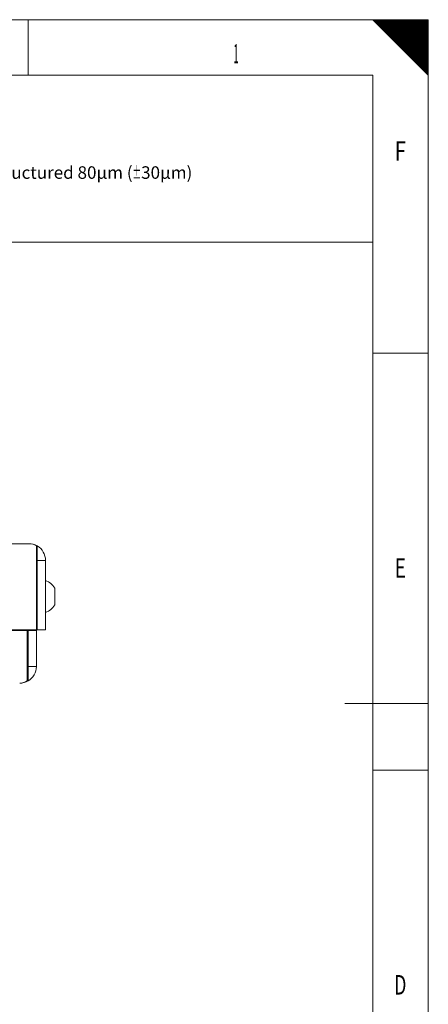
# Model space of a CAD drawing. Units: millimetres. Extents: x 0 to 594, y 0 to 420.
# Drawn here: x 520 to 594, y 243 to 420 of the extents above; entities that cross this region are included whole.
import ezdxf
from ezdxf.lldxf.tags import DXFTag

# ---------------------------------------------------------------- set-up
doc = ezdxf.new("R2010")
doc.units = ezdxf.units.MM
doc.header["$LTSCALE"] = 0.2
doc.layers.add('1', color=7, linetype='Continuous', true_color=0xffffff)
doc.layers.add('256', color=7, linetype='Continuous', true_color=0xffffff)
doc.styles.add('Arial Unicode MS', font='txt')
doc.styles.add('blockfont', font='simplex.shx')
tags = doc.linetypes.add('DASHDOT', pattern=[70, 31, -13, 13, -13]).pattern_tags.tags
tags[10:11] = [DXFTag(74, 4), DXFTag(75, 0), DXFTag(340, '0'), DXFTag(46, 0.0), DXFTag(50, 0.0), DXFTag(44, 0.0), DXFTag(45, 0.0)]
tags[8:9] = [DXFTag(74, 4), DXFTag(75, 0), DXFTag(340, '0'), DXFTag(46, 0.0), DXFTag(50, 0.0), DXFTag(44, 0.0), DXFTag(45, 0.0)]
tags[6:7] = [DXFTag(74, 4), DXFTag(75, 0), DXFTag(340, '0'), DXFTag(46, 0.0), DXFTag(50, 0.0), DXFTag(44, 0.0), DXFTag(45, 0.0)]
tags[4:5] = [DXFTag(74, 4), DXFTag(75, 0), DXFTag(340, '0'), DXFTag(46, 0.0), DXFTag(50, 0.0), DXFTag(44, 0.0), DXFTag(45, 0.0)]

# ---------------------------------------------------------------- blocks, each defined once
blk = doc.blocks.new('HATCH1')
at = {"color": 2, "lineweight": 13}
for p, q in [((584.049975, 419.950025), (584.09995, 420)), ((584.099975, 419.900025), (584.19995, 420)), ((584.149975, 419.850025), (584.29995, 420)), ((584.199975, 419.800025), (584.39995, 420)), ((584.249975, 419.750025), (584.49995, 420)), ((584.299975, 419.700025), (584.59995, 420)), ((584.349975, 419.650025), (584.69995, 420)), ((584.399975, 419.600025), (584.79995, 420)), ((584.449975, 419.550025), (584.89995, 420)), ((584.499975, 419.500025), (584.99995, 420)), ((584.549975, 419.450025), (585.09995, 420)), ((584.599975, 419.400025), (585.19995, 420)), ((584.649975, 419.350025), (585.29995, 420)), ((584.699975, 419.300025), (585.39995, 420)), ((584.749975, 419.250025), (585.49995, 420)), ((584.799975, 419.200025), (585.59995, 420)), ((584.849975, 419.150025), (585.69995, 420)), ((584.899975, 419.100025), (585.79995, 420)), ((584.949975, 419.050025), (585.89995, 420)), ((584.999975, 419.000025), (585.99995, 420)), ((585.049975, 418.950025), (586.09995, 420)), ((585.099975, 418.900025), (586.19995, 420)), ((585.149975, 418.850025), (586.29995, 420)), ((585.199975, 418.800025), (586.39995, 420)), ((585.249975, 418.750025), (586.49995, 420)), ((585.299975, 418.700025), (586.59995, 420)), ((585.349975, 418.650025), (586.69995, 420)), ((585.399975, 418.600025), (586.79995, 420)), ((585.449975, 418.550025), (586.89995, 420)), ((585.499975, 418.500025), (586.99995, 420)), ((585.549975, 418.450025), (587.09995, 420)), ((585.599975, 418.400025), (587.19995, 420)), ((585.649975, 418.350025), (587.29995, 420)), ((585.699975, 418.300025), (587.39995, 420)), ((585.749975, 418.250025), (587.49995, 420)), ((585.799975, 418.200025), (587.59995, 420)), ((585.849975, 418.150025), (587.69995, 420)), ((585.899975, 418.100025), (587.79995, 420)), ((585.949975, 418.050025), (587.89995, 420)), ((585.999975, 418.000025), (587.99995, 420)), ((586.049975, 417.950025), (588.09995, 420)), ((586.099975, 417.900025), (588.19995, 420)), ((586.149975, 417.850025), (588.29995, 420)), ((586.199975, 417.800025), (588.39995, 420)), ((586.249975, 417.750025), (588.49995, 420)), ((586.299975, 417.700025), (588.59995, 420)), ((586.349975, 417.650025), (588.69995, 420)), ((586.399975, 417.600025), (588.79995, 420)), ((586.449975, 417.550025), (588.89995, 420)), ((586.499975, 417.500025), (588.99995, 420)), ((586.549975, 417.450025), (589.09995, 420)), ((586.599975, 417.400025), (589.19995, 420)), ((586.649975, 417.350025), (589.29995, 420)), ((586.699975, 417.300025), (589.39995, 420)), ((586.749975, 417.250025), (589.49995, 420)), ((586.799975, 417.200025), (589.59995, 420)), ((586.849975, 417.150025), (589.69995, 420)), ((586.899975, 417.100025), (589.79995, 420)), ((586.949975, 417.050025), (589.89995, 420)), ((586.999975, 417.000025), (589.99995, 420)), ((587.049975, 416.950025), (590.09995, 420)), ((587.099975, 416.900025), (590.19995, 420)), ((587.149975, 416.850025), (590.29995, 420)), ((587.199975, 416.800025), (590.39995, 420)), ((587.249975, 416.750025), (590.49995, 420)), ((587.299975, 416.700025), (590.59995, 420)), ((587.349975, 416.650025), (590.69995, 420)), ((587.399975, 416.600025), (590.79995, 420)), ((587.449975, 416.550025), (590.89995, 420)), ((587.499975, 416.500025), (590.99995, 420)), ((587.549975, 416.450025), (591.09995, 420)), ((587.599975, 416.400025), (591.19995, 420)), ((587.649975, 416.350025), (591.29995, 420)), ((587.699975, 416.300025), (591.39995, 420)), ((587.749975, 416.250025), (591.49995, 420)), ((587.799975, 416.200025), (591.59995, 420)), ((587.849975, 416.150025), (591.69995, 420)), ((587.899975, 416.100025), (591.79995, 420)), ((587.949975, 416.050025), (591.89995, 420)), ((587.999975, 416.000025), (591.99995, 420)), ((588.049975, 415.950025), (592.09995, 420)), ((588.099975, 415.900025), (592.19995, 420)), ((588.149975, 415.850025), (592.29995, 420)), ((588.199975, 415.800025), (592.39995, 420)), ((588.249975, 415.750025), (592.49995, 420)), ((588.299975, 415.700025), (592.59995, 420)), ((588.349975, 415.650025), (592.69995, 420)), ((588.399975, 415.600025), (592.79995, 420)), ((588.449975, 415.550025), (592.89995, 420)), ((588.499975, 415.500025), (592.99995, 420)), ((588.549975, 415.450025), (593.09995, 420)), ((588.599975, 415.400025), (593.19995, 420)), ((588.649975, 415.350025), (593.29995, 420)), ((588.699975, 415.300025), (593.39995, 420)), ((588.749975, 415.250025), (593.49995, 420)), ((588.799975, 415.200025), (593.59995, 420)), ((588.849975, 415.150025), (593.69995, 420)), ((588.899975, 415.100025), (593.79995, 420)), ((588.949975, 415.050025), (593.89995, 420)), ((588.999975, 415.000025), (593.99995, 420)), ((589.049975, 414.950025), (594, 419.90005)), ((589.099975, 414.900025), (594, 419.80005)), ((589.149975, 414.850025), (594, 419.70005)), ((589.199975, 414.800025), (594, 419.60005)), ((589.249975, 414.750025), (594, 419.50005)), ((589.299975, 414.700025), (594, 419.40005)), ((589.349975, 414.650025), (594, 419.30005)), ((589.399975, 414.600025), (594, 419.20005)), ((589.449975, 414.550025), (594, 419.10005)), ((589.499975, 414.500025), (594, 419.00005)), ((589.549975, 414.450025), (594, 418.90005)), ((589.599975, 414.400025), (594, 418.80005)), ((589.649975, 414.350025), (594, 418.70005)), ((589.699975, 414.300025), (594, 418.60005)), ((589.749975, 414.250025), (594, 418.50005)), ((589.799975, 414.200025), (594, 418.40005)), ((589.849975, 414.150025), (594, 418.30005)), ((589.899975, 414.100025), (594, 418.20005)), ((589.949975, 414.050025), (594, 418.10005)), ((589.999975, 414.000025), (594, 418.00005)), ((590.049975, 413.950025), (594, 417.90005)), ((590.099975, 413.900025), (594, 417.80005)), ((590.149975, 413.850025), (594, 417.70005)), ((590.199975, 413.800025), (594, 417.60005)), ((590.249975, 413.750025), (594, 417.50005)), ((590.299975, 413.700025), (594, 417.40005)), ((590.349975, 413.650025), (594, 417.30005)), ((590.399975, 413.600025), (594, 417.20005)), ((590.449975, 413.550025), (594, 417.10005)), ((590.499975, 413.500025), (594, 417.00005)), ((590.549975, 413.450025), (594, 416.90005)), ((590.599975, 413.400025), (594, 416.80005)), ((590.649975, 413.350025), (594, 416.70005)), ((590.699975, 413.300025), (594, 416.60005)), ((590.749975, 413.250025), (594, 416.50005)), ((590.799975, 413.200025), (594, 416.40005)), ((590.849975, 413.150025), (594, 416.30005)), ((590.899975, 413.100025), (594, 416.20005)), ((590.949975, 413.050025), (594, 416.10005)), ((590.999975, 413.000025), (594, 416.00005)), ((591.049975, 412.950025), (594, 415.90005)), ((591.099975, 412.900025), (594, 415.80005)), ((591.149975, 412.850025), (594, 415.70005)), ((591.199975, 412.800025), (594, 415.60005)), ((591.249975, 412.750025), (594, 415.50005)), ((591.299975, 412.700025), (594, 415.40005)), ((591.349975, 412.650025), (594, 415.30005)), ((591.399975, 412.600025), (594, 415.20005)), ((591.449975, 412.550025), (594, 415.10005)), ((591.499975, 412.500025), (594, 415.00005)), ((591.549975, 412.450025), (594, 414.90005)), ((591.599975, 412.400025), (594, 414.80005)), ((591.649975, 412.350025), (594, 414.70005)), ((591.699975, 412.300025), (594, 414.60005)), ((591.749975, 412.250025), (594, 414.50005)), ((591.799975, 412.200025), (594, 414.40005)), ((591.849975, 412.150025), (594, 414.30005)), ((591.899975, 412.100025), (594, 414.20005)), ((591.949975, 412.050025), (594, 414.10005)), ((591.999975, 412.000025), (594, 414.00005)), ((592.049975, 411.950025), (594, 413.90005)), ((592.099975, 411.900025), (594, 413.80005)), ((592.149975, 411.850025), (594, 413.70005)), ((592.199975, 411.800025), (594, 413.60005)), ((592.249975, 411.750025), (594, 413.50005)), ((592.299975, 411.700025), (594, 413.40005)), ((592.349975, 411.650025), (594, 413.30005)), ((592.399975, 411.600025), (594, 413.20005)), ((592.449975, 411.550025), (594, 413.10005)), ((592.499975, 411.500025), (594, 413.00005)), ((592.549975, 411.450025), (594, 412.90005)), ((592.599975, 411.400025), (594, 412.80005)), ((592.649975, 411.350025), (594, 412.70005)), ((592.699975, 411.300025), (594, 412.60005)), ((592.749975, 411.250025), (594, 412.50005)), ((592.799975, 411.200025), (594, 412.40005)), ((592.849975, 411.150025), (594, 412.30005)), ((592.899975, 411.100025), (594, 412.20005)), ((592.949975, 411.050025), (594, 412.10005)), ((592.999975, 411.000025), (594, 412.00005)), ((593.049975, 410.950025), (594, 411.90005)), ((593.099975, 410.900025), (594, 411.80005)), ((593.149975, 410.850025), (594, 411.70005)), ((593.199975, 410.800025), (594, 411.60005)), ((593.249975, 410.750025), (594, 411.50005)), ((593.299975, 410.700025), (594, 411.40005)), ((593.349975, 410.650025), (594, 411.30005)), ((593.399975, 410.600025), (594, 411.20005)), ((593.449975, 410.550025), (594, 411.10005)), ((593.499975, 410.500025), (594, 411.00005)), ((593.549975, 410.450025), (594, 410.90005)), ((593.599975, 410.400025), (594, 410.80005)), ((593.649975, 410.350025), (594, 410.70005)), ((593.699975, 410.300025), (594, 410.60005)), ((593.749975, 410.250025), (594, 410.50005)), ((593.799975, 410.200025), (594, 410.40005)), ((593.849975, 410.150025), (594, 410.30005)), ((593.899975, 410.100025), (594, 410.20005)), ((593.949975, 410.050025), (594, 410.10005))]:
    blk.add_line(p, q, dxfattribs=at)
blk = doc.blocks.new('TabularNote1')
at = {"layer": '1', "color": 163, "linetype": 'Continuous', "lineweight": 18}
for p, q in [((444, 410), (584, 410)), ((444, 410), (444, 405)), ((584, 410), (584, 405)), ((444, 405), (444, 380)), ((584, 405), (584, 380)), ((444, 380), (584, 380))]:
    blk.add_line(p, q, dxfattribs=at)
at = {"layer": '1', "color": 1, "linetype": 'Continuous', "lineweight": 13, "attachment_point": 4, "line_spacing_factor": 1.069626, "style": 'Arial Unicode MS'}
for s, insert, char_height in [('\\W1.0000;Remarks', (445.27, 407.5), 2.5), ('* material : aluminium E = 1.5mm\\P* painting : powder coating Tiger Carbon 01 light structured 80μm ({\\W0.5;%%P}30μm)\\P* screening : Pantone 421C', (445.27, 392.5), 2.25)]:
    blk.add_mtext(s, dxfattribs=dict(at, insert=insert, char_height=char_height))

msp = doc.modelspace()

# ---------------------------------------------------------------- linework, layer by layer
at = {"layer": '1', "color": 3, "linetype": 'Continuous', "lineweight": 13}
msp.add_line((510.07, 325.73), (522.12, 325.73), dxfattribs=at)
at = {"layer": '1', "color": 3, "linetype": 'Continuous', "lineweight": 18}
for p, q in [((522.12, 325.73), (522.12, 325.73)), ((523.47, 322.73), (523.47, 325.33)), ((523.62, 325.33), (523.62, 322.73)), ((523.47, 310.23), (523.47, 322.73)), ((523.62, 322.73), (523.62, 310.23)), ((525.12, 322.73), (523.62, 322.73)), ((525.12, 322.73), (525.12, 310.23)), ((523.62, 317.73), (523.47, 317.73)), ((526.77, 317.73), (526.77, 314.73)), ((523.47, 314.73), (523.62, 314.73)), ((521.82, 310.13), (446.12, 310.13)), ((523.47, 310.23), (511.07, 310.23)), ((521.82, 303.63), (521.82, 310.13)), ((521.97, 310.13), (521.97, 310.23)), ((523.47, 310.13), (521.97, 310.13)), ((521.97, 303.63), (521.97, 310.13)), ((523.47, 310.23), (523.47, 310.13)), ((523.47, 303.63), (523.47, 310.13)), ((525.12, 310.23), (523.62, 310.23)), ((521.82, 301.03), (521.82, 303.63)), ((521.97, 301.03), (521.97, 303.63)), ((523.47, 303.63), (521.97, 303.63))]:
    msp.add_line(p, q, dxfattribs=at)
for centre, radius, start, end in [((522.12, 322.73), 3, 60, 90), ((522.12, 322.73), 3, 0, 60), ((522.12, 322.73), 1.5, 0, 25.8427), ((524.27, 316.36), 2.85, 28.747, 72.6742), ((524.27, 316.1), 2.85, 287.3258, 331.253), ((520.47, 303.63), 1.5, 334.1573, 0), ((520.47, 303.63), 3, 300, 0), ((520.47, 303.63), 3, 270, 300)]:
    msp.add_arc(centre, radius, start, end, dxfattribs=at)
for centre, start_param, end_param in [((522.12, 322.73), 5.759587, 6.283185), ((520.47, 303.63), 3.141593, 3.665191)]:
    msp.add_ellipse(centre, major_axis=(0, 3), ratio=0.9, start_param=start_param, end_param=end_param, dxfattribs=at)
at = {"layer": '256', "color": 7, "linetype": 'DASHDOT', "lineweight": 13}
for p in [(10, 420), (594, 10)]:
    msp.add_line(p, (594, 420), dxfattribs=at)
at = {"layer": '256', "color": 7, "linetype": 'Continuous', "lineweight": 13}
for p, q in [((522, 420), (522, 410)), ((594, 360), (584, 360)), ((594, 285), (584, 285))]:
    msp.add_line(p, q, dxfattribs=at)
at = {"layer": '256', "color": 7, "linetype": 'Continuous', "lineweight": 25}
msp.add_line((584, 420), (594, 410), dxfattribs=at)
at = {"layer": '256', "color": 6, "linetype": 'Continuous', "lineweight": 13}
for p, q in [((584, 410), (10, 410)), ((584, 10), (584, 410))]:
    msp.add_line(p, q, dxfattribs=at)
at = {"layer": '256', "color": 4, "linetype": 'Continuous', "lineweight": 13}
msp.add_line((594, 297), (579, 297), dxfattribs=at)

# ---------------------------------------------------------------- block references
at = {"layer": '1', "color": 163, "linetype": 'Continuous', "lineweight": 18}
msp.add_blockref('TabularNote1', (0, 0), dxfattribs=at)
at = {"layer": '256', "color": 2, "linetype": 'Continuous', "lineweight": 13}
msp.add_blockref('HATCH1', (0, 0), dxfattribs=at)

# ---------------------------------------------------------------- texts
at = {"layer": '256', "color": 7, "linetype": 'Continuous', "lineweight": 13, "char_height": 3.5, "attachment_point": 8, "line_spacing_factor": 0.903614, "style": 'blockfont'}
for s, insert in [('\\W0.3546;1', (559.4, 412.12)), ('\\W0.7599;F', (588.97, 394.62)), ('\\W0.7198;E', (588.97, 319.62)), ('\\W0.6510;D', (588.97, 244.62))]:
    msp.add_mtext(s, dxfattribs=dict(at, insert=insert))

doc.saveas('drawing.dxf')
